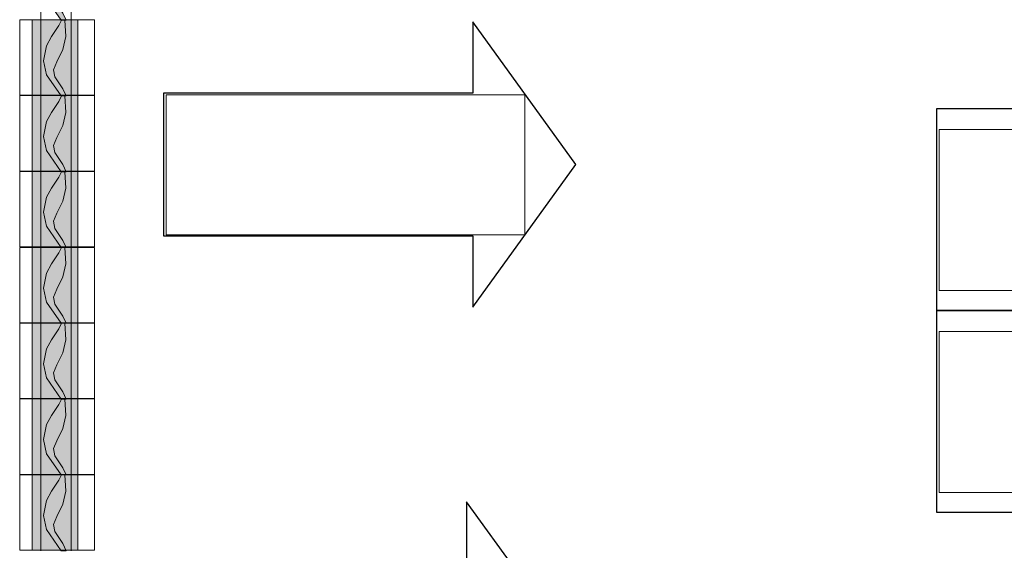
# Model space of a CAD drawing. Units: inches. Extents: x 0.4 to 41.6, y 0.5 to 29.2.
# Drawn here: x 0.4 to 6, y 4.4 to 7.4 of the extents above; entities that cross this region are included whole.
import ezdxf

# ---------------------------------------------------------------- set-up
doc = ezdxf.new("R2010")
doc.units = ezdxf.units.IN
doc.header["$MEASUREMENT"] = 0
doc.layers.add('Layer 1', color=7, linetype='Continuous')

# ---------------------------------------------------------------- blocks, each defined once
blk = doc.blocks.new('block 28')
at = {"layer": 'Layer 1', "lineweight": 0}
blk.add_lwpolyline([(1.2615, 6.1637), (3.2851, 6.1637), (3.2851, 6.954), (1.2615, 6.954), (1.2615, 6.1637)], dxfattribs=at)
at = {"layer": 'Layer 1', "color": 7, "true_color": 0xffffff, "insert": (1.361, 6.8502), "char_height": 0.071967, "attachment_point": 7}
blk.add_mtext('\\fArial|b1|i0|c0|p34;\\W1; ', dxfattribs=at)
blk = doc.blocks.new('block 31')
at = {"layer": 'Layer 1', "lineweight": 0}
blk.add_lwpolyline([(5.6219, 5.8505), (10.9777, 5.8505), (10.9777, 6.7593), (5.6219, 6.7593), (5.6219, 5.8505)], dxfattribs=at)
at = {"layer": 'Layer 1', "color": 7, "true_color": 0xffffff, "insert": (5.7214, 6.3204), "char_height": 0.335365, "attachment_point": 7}
blk.add_mtext('\\f.VnTime|b0|i0|c0|p34;\\W1; ', dxfattribs=at)
blk = doc.blocks.new('block 52')
at = {"layer": 'Layer 1', "lineweight": 0}
blk.add_lwpolyline([(5.6219, 4.7117), (10.9777, 4.7117), (10.9777, 5.6197), (5.6219, 5.6197), (5.6219, 4.7117)], dxfattribs=at)
at = {"layer": 'Layer 1', "color": 7, "true_color": 0xffffff, "insert": (5.7214, 5.1816), "char_height": 0.335365, "attachment_point": 7}
blk.add_mtext('\\f.VnTime|b0|i0|c0|p34;\\W1; ', dxfattribs=at)

msp = doc.modelspace()

# ---------------------------------------------------------------- hatches: boundary and pattern name
at = {"layer": 'Layer 1', "true_color": 0xffffc0}
for points in [[(0.6699, 7.3762), (0.5874, 7.4955), (0.5704, 7.5745), (0.5874, 7.6592), (0.6163, 7.7107), (0.6565, 7.7728), (0.672, 7.8038), (0.6911, 7.8038), (0.6967, 7.7107), (0.6798, 7.6373), (0.6452, 7.5688), (0.6276, 7.5237), (0.6339, 7.4835), (0.6798, 7.4157), (0.6989, 7.3762)], [(0.6699, 6.9487), (0.5874, 7.0679), (0.5704, 7.1469), (0.5874, 7.2316), (0.6163, 7.2831), (0.6565, 7.3452), (0.672, 7.3762), (0.6911, 7.3762), (0.6967, 7.2831), (0.6798, 7.2097), (0.6452, 7.1413), (0.6276, 7.0961), (0.6339, 7.0559), (0.6798, 6.9882), (0.6989, 6.9487)], [(0.6699, 6.5204), (0.5874, 6.6404), (0.5704, 6.7193), (0.5874, 6.804), (0.6163, 6.8555), (0.6565, 6.9176), (0.672, 6.9487), (0.6911, 6.9487), (0.6967, 6.8555), (0.6798, 6.7822), (0.6452, 6.7137), (0.6276, 6.6686), (0.6339, 6.6283), (0.6798, 6.5606), (0.6989, 6.5204)], [(0.6699, 6.0928), (0.5874, 6.2128), (0.5704, 6.2918), (0.5874, 6.3765), (0.6163, 6.428), (0.6565, 6.49), (0.672, 6.5204), (0.6911, 6.5204), (0.6967, 6.428), (0.6798, 6.3546), (0.6452, 6.2862), (0.6276, 6.241), (0.6339, 6.2008), (0.6798, 6.133), (0.6989, 6.0928)], [(0.6699, 5.6653), (0.5874, 5.7852), (0.5704, 5.8642), (0.5874, 5.9489), (0.6163, 6.0004), (0.6565, 6.0625), (0.672, 6.0928), (0.6911, 6.0928), (0.6967, 6.0004), (0.6798, 5.927), (0.6452, 5.8586), (0.6276, 5.8134), (0.6339, 5.7732), (0.6798, 5.7055), (0.6989, 5.6653)], [(0.6699, 5.2377), (0.5874, 5.3569), (0.5704, 5.4367), (0.5874, 5.5213), (0.6163, 5.5728), (0.6565, 5.6349), (0.672, 5.6653), (0.6911, 5.6653), (0.6967, 5.5728), (0.6798, 5.4994), (0.6452, 5.4303), (0.6276, 5.3859), (0.6339, 5.3457), (0.6798, 5.2779), (0.6989, 5.2377)], [(0.6699, 4.8101), (0.5874, 4.9294), (0.5704, 5.0091), (0.5874, 5.0937), (0.6163, 5.1453), (0.6565, 5.2074), (0.672, 5.2377), (0.6911, 5.2377), (0.6967, 5.1453), (0.6798, 5.0719), (0.6452, 5.0027), (0.6276, 4.9583), (0.6339, 4.9181), (0.6798, 4.8503), (0.6989, 4.8101)], [(0.6699, 4.3826), (0.5874, 4.5018), (0.5704, 4.5815), (0.5874, 4.6662), (0.6163, 4.7177), (0.6565, 4.7798), (0.672, 4.8101), (0.6911, 4.8101), (0.6967, 4.7177), (0.6798, 4.6443), (0.6452, 4.5752), (0.6276, 4.5307), (0.6339, 4.4905), (0.6798, 4.4228), (0.6989, 4.3826)]]:
    msp.add_hatch(color=254, dxfattribs=at).paths.add_polyline_path(points)
at = {"layer": 'Layer 1', "true_color": 0xffffff}
for points in [[(0.5066, 6.9518), (0.7634, 6.9518), (0.7634, 7.3773), (0.5066, 7.3773)], [(0.5066, 6.5236), (0.7634, 6.5236), (0.7634, 6.9497), (0.5066, 6.9497)], [(0.5066, 6.096), (0.7634, 6.096), (0.7634, 6.5215), (0.5066, 6.5215)], [(0.5066, 5.6684), (0.7634, 5.6684), (0.7634, 6.0939), (0.5066, 6.0939)], [(0.5066, 5.2409), (0.7634, 5.2409), (0.7634, 5.6663), (0.5066, 5.6663)], [(0.5066, 4.8133), (0.7634, 4.8133), (0.7634, 5.2387), (0.5066, 5.2387)], [(0.5066, 4.3857), (0.7634, 4.3857), (0.7634, 4.8112), (0.5066, 4.8112)]]:
    msp.add_hatch(color=7, dxfattribs=at).paths.add_polyline_path(points)

# ---------------------------------------------------------------- linework, layer by layer
at = {"layer": 'Layer 1', "color": 18, "lineweight": 5, "true_color": 0x000000}
for points in [[(0.5549, 7.8038), (0.5556, 7.3762)], [(0.7271, 7.8038), (0.7271, 7.3762)], [(0.436, 6.9518), (0.8572, 6.9518), (0.8572, 7.3773), (0.436, 7.3773), (0.436, 6.9518)], [(0.5549, 7.3762), (0.5556, 6.9487)], [(0.7271, 7.3762), (0.7271, 6.9487)], [(0.436, 6.5236), (0.8572, 6.5236), (0.8572, 6.9497), (0.436, 6.9497), (0.436, 6.5236)], [(0.5549, 6.9487), (0.5556, 6.5204)], [(0.7271, 6.9487), (0.7271, 6.5204)], [(0.436, 6.096), (0.8572, 6.096), (0.8572, 6.5215), (0.436, 6.5215), (0.436, 6.096)], [(0.5549, 6.5204), (0.5556, 6.0928)], [(0.7271, 6.5204), (0.7271, 6.0928)], [(0.436, 5.6684), (0.8572, 5.6684), (0.8572, 6.0939), (0.436, 6.0939), (0.436, 5.6684)], [(0.5549, 6.0928), (0.5556, 5.6653)], [(0.7271, 6.0928), (0.7271, 5.6653)], [(0.436, 5.2409), (0.8572, 5.2409), (0.8572, 5.6663), (0.436, 5.6663), (0.436, 5.2409)], [(0.5549, 5.6653), (0.5556, 5.2377)], [(0.7271, 5.6653), (0.7271, 5.2377)], [(0.436, 4.8133), (0.8572, 4.8133), (0.8572, 5.2387), (0.436, 5.2387), (0.436, 4.8133)], [(0.5549, 5.2377), (0.5556, 4.8101)], [(0.7271, 5.2377), (0.7271, 4.8101)], [(0.436, 4.3857), (0.8572, 4.3857), (0.8572, 4.8112), (0.436, 4.8112), (0.436, 4.3857)], [(0.5549, 4.8101), (0.5556, 4.3826)], [(0.7271, 4.8101), (0.7271, 4.3826)]]:
    msp.add_lwpolyline(points, dxfattribs=at)
at = {"layer": 'Layer 1', "lineweight": 0}
for points in [[(0.6699, 7.3762), (0.5874, 7.4955), (0.5704, 7.5745), (0.5874, 7.6592), (0.6163, 7.7107), (0.6565, 7.7728), (0.672, 7.8038), (0.6911, 7.8038), (0.6967, 7.7107), (0.6798, 7.6373), (0.6452, 7.5688), (0.6276, 7.5237), (0.6339, 7.4835), (0.6798, 7.4157), (0.6989, 7.3762), (0.6699, 7.3762)], [(0.436, 6.9518), (0.8572, 6.9518), (0.8572, 7.3773), (0.436, 7.3773), (0.436, 6.9518)], [(0.5066, 6.9518), (0.7634, 6.9518), (0.7634, 7.3773), (0.5066, 7.3773), (0.5066, 6.9518)], [(0.6699, 6.9487), (0.5874, 7.0679), (0.5704, 7.1469), (0.5874, 7.2316), (0.6163, 7.2831), (0.6565, 7.3452), (0.672, 7.3762), (0.6911, 7.3762), (0.6967, 7.2831), (0.6798, 7.2097), (0.6452, 7.1413), (0.6276, 7.0961), (0.6339, 7.0559), (0.6798, 6.9882), (0.6989, 6.9487), (0.6699, 6.9487)], [(2.992, 7.3653), (2.992, 6.9631), (1.2471, 6.9631), (1.2471, 6.1588), (2.992, 6.1588), (2.992, 5.7566), (3.5736, 6.561), (2.992, 7.3653)], [(0.436, 6.5236), (0.8572, 6.5236), (0.8572, 6.9497), (0.436, 6.9497), (0.436, 6.5236)], [(0.5066, 6.5236), (0.7634, 6.5236), (0.7634, 6.9497), (0.5066, 6.9497), (0.5066, 6.5236)], [(0.6699, 6.5204), (0.5874, 6.6404), (0.5704, 6.7193), (0.5874, 6.804), (0.6163, 6.8555), (0.6565, 6.9176), (0.672, 6.9487), (0.6911, 6.9487), (0.6967, 6.8555), (0.6798, 6.7822), (0.6452, 6.7137), (0.6276, 6.6686), (0.6339, 6.6283), (0.6798, 6.5606), (0.6989, 6.5204), (0.6699, 6.5204)], [(5.6074, 5.7372), (10.9926, 5.7372), (10.9926, 6.8749), (5.6074, 6.8749), (5.6074, 5.7372)], [(0.436, 6.096), (0.8572, 6.096), (0.8572, 6.5215), (0.436, 6.5215), (0.436, 6.096)], [(0.5066, 6.096), (0.7634, 6.096), (0.7634, 6.5215), (0.5066, 6.5215), (0.5066, 6.096)], [(0.6699, 6.0928), (0.5874, 6.2128), (0.5704, 6.2918), (0.5874, 6.3765), (0.6163, 6.428), (0.6565, 6.49), (0.672, 6.5204), (0.6911, 6.5204), (0.6967, 6.428), (0.6798, 6.3546), (0.6452, 6.2862), (0.6276, 6.241), (0.6339, 6.2008), (0.6798, 6.133), (0.6989, 6.0928), (0.6699, 6.0928)], [(0.436, 5.6684), (0.8572, 5.6684), (0.8572, 6.0939), (0.436, 6.0939), (0.436, 5.6684)], [(0.5066, 5.6684), (0.7634, 5.6684), (0.7634, 6.0939), (0.5066, 6.0939), (0.5066, 5.6684)], [(0.6699, 5.6653), (0.5874, 5.7852), (0.5704, 5.8642), (0.5874, 5.9489), (0.6163, 6.0004), (0.6565, 6.0625), (0.672, 6.0928), (0.6911, 6.0928), (0.6967, 6.0004), (0.6798, 5.927), (0.6452, 5.8586), (0.6276, 5.8134), (0.6339, 5.7732), (0.6798, 5.7055), (0.6989, 5.6653), (0.6699, 5.6653)], [(5.6074, 4.5995), (10.9926, 4.5995), (10.9926, 5.7372), (5.6074, 5.7372), (5.6074, 4.5995)], [(0.436, 5.2409), (0.8572, 5.2409), (0.8572, 5.6663), (0.436, 5.6663), (0.436, 5.2409)], [(0.5066, 5.2409), (0.7634, 5.2409), (0.7634, 5.6663), (0.5066, 5.6663), (0.5066, 5.2409)], [(0.6699, 5.2377), (0.5874, 5.3569), (0.5704, 5.4367), (0.5874, 5.5213), (0.6163, 5.5728), (0.6565, 5.6349), (0.672, 5.6653), (0.6911, 5.6653), (0.6967, 5.5728), (0.6798, 5.4994), (0.6452, 5.4303), (0.6276, 5.3859), (0.6339, 5.3457), (0.6798, 5.2779), (0.6989, 5.2377), (0.6699, 5.2377)], [(0.436, 4.8133), (0.8572, 4.8133), (0.8572, 5.2387), (0.436, 5.2387), (0.436, 4.8133)], [(0.5066, 4.8133), (0.7634, 4.8133), (0.7634, 5.2387), (0.5066, 5.2387), (0.5066, 4.8133)], [(0.6699, 4.8101), (0.5874, 4.9294), (0.5704, 5.0091), (0.5874, 5.0937), (0.6163, 5.1453), (0.6565, 5.2074), (0.672, 5.2377), (0.6911, 5.2377), (0.6967, 5.1453), (0.6798, 5.0719), (0.6452, 5.0027), (0.6276, 4.9583), (0.6339, 4.9181), (0.6798, 4.8503), (0.6989, 4.8101), (0.6699, 4.8101)], [(0.436, 4.3857), (0.8572, 4.3857), (0.8572, 4.8112), (0.436, 4.8112), (0.436, 4.3857)], [(0.5066, 4.3857), (0.7634, 4.3857), (0.7634, 4.8112), (0.5066, 4.8112), (0.5066, 4.3857)], [(0.6699, 4.3826), (0.5874, 4.5018), (0.5704, 4.5815), (0.5874, 4.6662), (0.6163, 4.7177), (0.6565, 4.7798), (0.672, 4.8101), (0.6911, 4.8101), (0.6967, 4.7177), (0.6798, 4.6443), (0.6452, 4.5752), (0.6276, 4.5307), (0.6339, 4.4905), (0.6798, 4.4228), (0.6989, 4.3826), (0.6699, 4.3826)], [(2.9567, 4.6577), (2.9567, 4.2556), (1.2118, 4.2556), (1.2118, 3.4512), (2.9567, 3.4512), (2.9567, 3.049), (3.5384, 3.8534), (2.9567, 4.6577)]]:
    msp.add_lwpolyline(points, dxfattribs=at)
at = {"layer": 'Layer 1', "color": 254, "lineweight": 5, "true_color": 0xffffc0}
for points in [[(0.6699, 7.3762), (0.5874, 7.4955), (0.5704, 7.5745), (0.5874, 7.6592), (0.6163, 7.7107), (0.6565, 7.7728), (0.672, 7.8038), (0.6911, 7.8038), (0.6967, 7.7107), (0.6798, 7.6373), (0.6452, 7.5688), (0.6276, 7.5237), (0.6339, 7.4835), (0.6798, 7.4157), (0.6989, 7.3762), (0.6699, 7.3762)], [(0.6699, 6.9487), (0.5874, 7.0679), (0.5704, 7.1469), (0.5874, 7.2316), (0.6163, 7.2831), (0.6565, 7.3452), (0.672, 7.3762), (0.6911, 7.3762), (0.6967, 7.2831), (0.6798, 7.2097), (0.6452, 7.1413), (0.6276, 7.0961), (0.6339, 7.0559), (0.6798, 6.9882), (0.6989, 6.9487), (0.6699, 6.9487)], [(0.6699, 6.5204), (0.5874, 6.6404), (0.5704, 6.7193), (0.5874, 6.804), (0.6163, 6.8555), (0.6565, 6.9176), (0.672, 6.9487), (0.6911, 6.9487), (0.6967, 6.8555), (0.6798, 6.7822), (0.6452, 6.7137), (0.6276, 6.6686), (0.6339, 6.6283), (0.6798, 6.5606), (0.6989, 6.5204), (0.6699, 6.5204)], [(0.6699, 6.0928), (0.5874, 6.2128), (0.5704, 6.2918), (0.5874, 6.3765), (0.6163, 6.428), (0.6565, 6.49), (0.672, 6.5204), (0.6911, 6.5204), (0.6967, 6.428), (0.6798, 6.3546), (0.6452, 6.2862), (0.6276, 6.241), (0.6339, 6.2008), (0.6798, 6.133), (0.6989, 6.0928), (0.6699, 6.0928)], [(0.6699, 5.6653), (0.5874, 5.7852), (0.5704, 5.8642), (0.5874, 5.9489), (0.6163, 6.0004), (0.6565, 6.0625), (0.672, 6.0928), (0.6911, 6.0928), (0.6967, 6.0004), (0.6798, 5.927), (0.6452, 5.8586), (0.6276, 5.8134), (0.6339, 5.7732), (0.6798, 5.7055), (0.6989, 5.6653), (0.6699, 5.6653)], [(0.6699, 5.2377), (0.5874, 5.3569), (0.5704, 5.4367), (0.5874, 5.5213), (0.6163, 5.5728), (0.6565, 5.6349), (0.672, 5.6653), (0.6911, 5.6653), (0.6967, 5.5728), (0.6798, 5.4994), (0.6452, 5.4303), (0.6276, 5.3859), (0.6339, 5.3457), (0.6798, 5.2779), (0.6989, 5.2377), (0.6699, 5.2377)], [(0.6699, 4.8101), (0.5874, 4.9294), (0.5704, 5.0091), (0.5874, 5.0937), (0.6163, 5.1453), (0.6565, 5.2074), (0.672, 5.2377), (0.6911, 5.2377), (0.6967, 5.1453), (0.6798, 5.0719), (0.6452, 5.0027), (0.6276, 4.9583), (0.6339, 4.9181), (0.6798, 4.8503), (0.6989, 4.8101), (0.6699, 4.8101)], [(0.6699, 4.3826), (0.5874, 4.5018), (0.5704, 4.5815), (0.5874, 4.6662), (0.6163, 4.7177), (0.6565, 4.7798), (0.672, 4.8101), (0.6911, 4.8101), (0.6967, 4.7177), (0.6798, 4.6443), (0.6452, 4.5752), (0.6276, 4.5307), (0.6339, 4.4905), (0.6798, 4.4228), (0.6989, 4.3826), (0.6699, 4.3826)]]:
    msp.add_lwpolyline(points, dxfattribs=at)
at = {"layer": 'Layer 1', "color": 7, "lineweight": 5, "true_color": 0xffffff}
for points in [[(0.5066, 6.9518), (0.7634, 6.9518), (0.7634, 7.3773), (0.5066, 7.3773), (0.5066, 6.9518)], [(0.5066, 6.5236), (0.7634, 6.5236), (0.7634, 6.9497), (0.5066, 6.9497), (0.5066, 6.5236)], [(0.5066, 6.096), (0.7634, 6.096), (0.7634, 6.5215), (0.5066, 6.5215), (0.5066, 6.096)], [(0.5066, 5.6684), (0.7634, 5.6684), (0.7634, 6.0939), (0.5066, 6.0939), (0.5066, 5.6684)], [(0.5066, 5.2409), (0.7634, 5.2409), (0.7634, 5.6663), (0.5066, 5.6663), (0.5066, 5.2409)], [(0.5066, 4.8133), (0.7634, 4.8133), (0.7634, 5.2387), (0.5066, 5.2387), (0.5066, 4.8133)], [(0.5066, 4.3857), (0.7634, 4.3857), (0.7634, 4.8112), (0.5066, 4.8112), (0.5066, 4.3857)]]:
    msp.add_lwpolyline(points, dxfattribs=at)
at = {"layer": 'Layer 1', "color": 7, "lineweight": 25, "true_color": 0xffffff}
for points in [[(2.992, 7.3653), (2.992, 6.9631), (1.2471, 6.9631), (1.2471, 6.1588), (2.992, 6.1588), (2.992, 5.7566), (3.5736, 6.561), (2.992, 7.3653)], [(5.6074, 5.7372), (10.9926, 5.7372), (10.9926, 6.8749), (5.6074, 6.8749), (5.6074, 5.7372)], [(5.6074, 4.5995), (10.9926, 4.5995), (10.9926, 5.7372), (5.6074, 5.7372), (5.6074, 4.5995)], [(2.9567, 4.6577), (2.9567, 4.2556), (1.2118, 4.2556), (1.2118, 3.4512), (2.9567, 3.4512), (2.9567, 3.049), (3.5384, 3.8534), (2.9567, 4.6577)]]:
    msp.add_lwpolyline(points, dxfattribs=at)

# ---------------------------------------------------------------- block references
at = {"layer": 'Layer 1'}
for name in ['block 28', 'block 31', 'block 52']:
    msp.add_blockref(name, (0, 0), dxfattribs=at)

doc.saveas('drawing.dxf')
